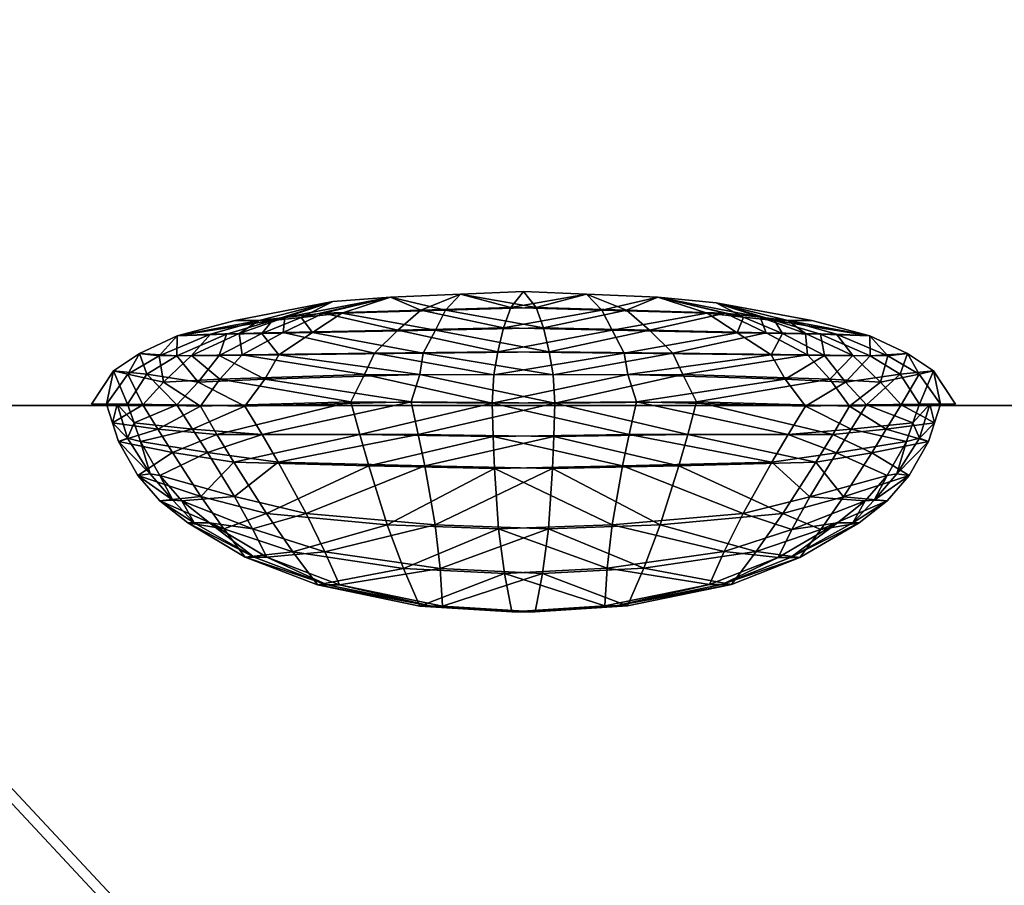
# Model space of a CAD drawing. Units: millimetres. Extents: x -1774 to 20443, y -8054 to 5965.
# Drawn here: x 14618 to 14785, y -4199 to -4053 of the extents above; entities that cross this region are included whole.
import ezdxf

# ---------------------------------------------------------------- set-up
doc = ezdxf.new("R2010")
doc.units = ezdxf.units.MM
doc.header["$LTSCALE"] = 0.2
doc.header["$MEASUREMENT"] = 0
doc.header["$PDMODE"] = 1
doc.layers.add('HAGS-Dim Plan', color=7, linetype='Continuous', lineweight=158)
for name, color, linetype in [('HAGS-PL-Black', 250, 'Continuous'), ('HAGS-PL-Flex Tread', 252, 'Continuous'), ('HAGS-ST-Gray', 253, 'Continuous')]:
    doc.layers.add(name, color=color, linetype=linetype)
doc.styles.get("Standard").update_dxf_attribs({"font": 'g13f12d.shx', "height": 300})
doc.dimstyles.new('HAGS - Dim Plan', dxfattribs={"dimtxt": 300, "dimasz": 200, "dimexe": 0.18, "dimexo": 0.0625, "dimgap": 150, "dimtad": 0, "dimlfac": 0.001, "dimrnd": 0.05, "dimzin": 1, "dimdsep": 46, "dimtxsty": 'Standard', "dimblk": 'HAGS - Dim Plan arrow', "dimcen": 0.1, "dimse1": 1, "dimse2": 1, "dimclrd": 1, "dimadec": 0, "dimazin": 0, "dimtfac": 1, "dimtofl": 0, "dimtmove": 0, "dimatfit": 3, "dimfxl": 1, "dimtolj": 1, "dimtzin": 0, "dimarcsym": 0})

# ---------------------------------------------------------------- blocks, each defined once
blk = doc.blocks.new('HAGS - Dim Plan arrow')
at = {"color": 1, "lineweight": 0}
blk.add_lwpolyline([(0, 0, 0, 0.35, 0), (-1, 0, 0.015, 0.015, 0)], format="xyseb", dxfattribs=at)
blk = doc.blocks.new('*D6')
at = {"layer": 'Defpoints', "color": 0, "transparency": 16777216}
for p in [(6891.12, 4106.34, -0.03), (11615.74, -7808.26, -0.03), (20245.65, -7808.26)]:
    blk.add_point(p, dxfattribs=at)
at = {"layer": 'HAGS-Dim Plan', "color": 1, "lineweight": -2, "transparency": 16777216}
for p, q in [((20245.65, 3906.34), (20245.65, -1200)), ((20245.65, -7608.26), (20245.65, -2501.92))]:
    blk.add_line(p, q, dxfattribs=at)
at = {"layer": 'HAGS-Dim Plan', "color": 1, "lineweight": -2, "transparency": 16777216, "xscale": 200, "yscale": 200, "zscale": 200}
for p, rotation in [((20245.65, 4106.34), 90), ((20245.65, -7808.26), 270)]:
    blk.add_blockref('HAGS - Dim Plan arrow', p, dxfattribs=dict(at, rotation=rotation))
at = {"layer": 'HAGS-Dim Plan', "color": 0, "transparency": 16777216, "insert": (20245.65, -1850.96), "char_height": 300, "attachment_point": 5, "rotation": 90}
blk.add_mtext('\\A1;11.90m', dxfattribs=at)
blk = doc.blocks.new('*D2')
at = {"layer": 'Defpoints', "color": 0, "transparency": 16777216}
for p in [(5715.64, 1727.7, -0.03), (14504.64, -6016.33, -0.03), (19521.58, -6016.33)]:
    blk.add_point(p, dxfattribs=at)
at = {"layer": 'HAGS-Dim Plan', "color": 1, "lineweight": -2, "transparency": 16777216}
for p, q in [((19521.58, 1527.7), (19521.58, -1538.88)), ((19521.58, -5816.33), (19521.58, -2749.75))]:
    blk.add_line(p, q, dxfattribs=at)
at = {"layer": 'HAGS-Dim Plan', "color": 1, "lineweight": -2, "transparency": 16777216, "xscale": 200, "yscale": 200, "zscale": 200}
for p, rotation in [((19521.58, 1727.7), 90), ((19521.58, -6016.33), 270)]:
    blk.add_blockref('HAGS - Dim Plan arrow', p, dxfattribs=dict(at, rotation=rotation))
at = {"layer": 'HAGS-Dim Plan', "color": 0, "transparency": 16777216, "insert": (19521.58, -2144.31), "char_height": 300, "attachment_point": 5, "rotation": 90}
blk.add_mtext('\\A1;7.75m', dxfattribs=at)
blk = doc.blocks.new('*D3')
at = {"layer": 'Defpoints', "color": 0, "transparency": 16777216}
for p in [(17533.38, 5140.88), (-273.53, 4.8, -0.03), (17533.38, -4262.39, -0.03)]:
    blk.add_point(p, dxfattribs=at)
at = {"layer": 'HAGS-Dim Plan', "color": 1, "lineweight": -2, "transparency": 16777216}
for p, q in [((-73.53, 5140.88), (7949.49, 5140.88)), ((17333.38, 5140.88), (9310.36, 5140.88))]:
    blk.add_line(p, q, dxfattribs=at)
at = {"layer": 'HAGS-Dim Plan', "color": 1, "lineweight": -2, "transparency": 16777216, "xscale": 200, "yscale": 200, "zscale": 200, "rotation": 180}
blk.add_blockref('HAGS - Dim Plan arrow', (-273.53, 5140.88), dxfattribs=at)
at = {"layer": 'HAGS-Dim Plan', "color": 1, "lineweight": -2, "transparency": 16777216, "xscale": 200, "yscale": 200, "zscale": 200}
blk.add_blockref('HAGS - Dim Plan arrow', (17533.38, 5140.88), dxfattribs=at)
at = {"layer": 'HAGS-Dim Plan', "color": 0, "transparency": 16777216, "insert": (8629.92, 5140.88), "char_height": 300, "attachment_point": 5}
blk.add_mtext('\\A1;17.80m', dxfattribs=at)
blk = doc.blocks.new('*D7')
at = {"layer": 'Defpoints', "color": 0, "transparency": 16777216}
for p in [(19098.77, 5767.86), (-1773.53, -4.25, -0.03), (19098.77, -4196.52, -0.03)]:
    blk.add_point(p, dxfattribs=at)
at = {"layer": 'HAGS-Dim Plan', "color": 1, "lineweight": -2, "transparency": 16777216}
for p, q in [((-1573.53, 5767.86), (7948.37, 5767.86)), ((18898.77, 5767.86), (9376.86, 5767.86))]:
    blk.add_line(p, q, dxfattribs=at)
at = {"layer": 'HAGS-Dim Plan', "color": 1, "lineweight": -2, "transparency": 16777216, "xscale": 200, "yscale": 200, "zscale": 200, "rotation": 180}
blk.add_blockref('HAGS - Dim Plan arrow', (-1773.53, 5767.86), dxfattribs=at)
at = {"layer": 'HAGS-Dim Plan', "color": 1, "lineweight": -2, "transparency": 16777216, "xscale": 200, "yscale": 200, "zscale": 200}
blk.add_blockref('HAGS - Dim Plan arrow', (19098.77, 5767.86), dxfattribs=at)
at = {"layer": 'HAGS-Dim Plan', "color": 0, "transparency": 16777216, "insert": (8662.62, 5767.86), "char_height": 300, "attachment_point": 5}
blk.add_mtext('\\A1;20.85m', dxfattribs=at)

msp = doc.modelspace()

# ---------------------------------------------------------------- dimensions: what is measured, and where the dimension line sits
at = {"layer": 'HAGS-Dim Plan'}
for base, p1, p2, picture, middle in [((19098.77, 5767.865), (-1773.532, -4.247, -0.025), (19098.77, -4196.524, -0.025), '*D7', (8662.619, 5767.865)), ((17533.378, 5140.878), (-273.531, 4.804, -0.025), (17533.378, -4262.387, -0.025), '*D3', (8629.923, 5140.878))]:
    dim = msp.add_linear_dim(base=base, p1=p1, p2=p2, dimstyle='HAGS - Dim Plan', override={"dimpost": 'm'}, dxfattribs=at)
    dim.commit()
    dim.dimension.update_dxf_attribs({"geometry": picture, "text_midpoint": middle})
for base, p1, p2, picture, middle in [((20245.646, -7808.255), (6891.117, 4106.341, -0.025), (11615.743, -7808.255, -0.025), '*D6', (20245.646, -1850.957)), ((19521.578, -6016.326), (5715.639, 1727.698, -0.025), (14504.637, -6016.326, -0.025), '*D2', (19521.578, -2144.314))]:
    dim = msp.add_linear_dim(base=base, p1=p1, p2=p2, angle=90, dimstyle='HAGS - Dim Plan', override={"dimpost": 'm'}, dxfattribs=at)
    dim.commit()
    dim.dimension.update_dxf_attribs({"geometry": picture, "text_midpoint": middle})

# ---------------------------------------------------------------- meshes
at = {"layer": 'HAGS-PL-Black'}
mesh = msp.add_polyface(dxfattribs=at)
corners = [(14698.257, -4117.6, 648.723), (14698.52, -4112.792, 647.861), (14676.589, -4112.758, 639.907), (14674.278, -4117.402, 640.742), (14708.853, -4117.6, 614.042), (14684.509, -4117.402, 607.258), (14685.959, -4112.758, 609.242), (14708.59, -4112.792, 614.903), (14658.716, -4103.586, 621.708), (14663.051, -4103.071, 624.013), (14671.207, -4100.376, 621.498), (14654.634, -4103.571, 616.435), (14665.85, -4103.071, 614.855), (14660.966, -4103.586, 614.344), (14699.182, -4108.919, 645.695), (14700.188, -4104.859, 642.404), (14682.232, -4105.236, 636.292), (14678.3, -4109.159, 638.407), (14701.393, -4101.377, 638.457), (14686.151, -4101.839, 633.519), (14660.966, -4103.586, 614.344), (14665.85, -4103.071, 614.855), (14659.204, -4105.821, 610.94), (14686.151, -4101.839, 633.519), (14692.884, -4099.122, 628.122), (14681.024, -4099.623, 624.498), (14669.656, -4102.353, 626.575), (14686.151, -4101.839, 633.519), (14690.317, -4101.839, 619.883), (14672.758, -4102.353, 616.422), (14667.745, -4105.655, 611.598), (14688.617, -4105.236, 615.393), (14686.539, -4109.159, 611.442), (14662.045, -4109.426, 607.553), (14662.803, -4105.655, 627.773), (14669.656, -4102.353, 626.575), (14663.051, -4103.071, 624.013), (14672.758, -4102.353, 616.422), (14690.317, -4101.839, 619.883), (14672.758, -4102.353, 616.422), (14665.85, -4103.071, 614.855), (14672.758, -4102.353, 616.422), (14665.85, -4103.071, 614.855), (14655.815, -4109.426, 627.942), (14652.078, -4113.565, 629.296), (14656.318, -4118.125, 603.432), (14659.702, -4113.565, 604.341), (14669.656, -4102.353, 626.575), (14669.656, -4102.353, 626.575), (14701.393, -4101.377, 638.457), (14703.555, -4098.672, 631.382), (14686.151, -4101.839, 633.519), (14705.717, -4101.377, 624.307), (14706.923, -4104.859, 620.36), (14707.928, -4108.919, 617.069), (14690.317, -4101.839, 619.883), (14705.717, -4101.377, 624.307), (14690.317, -4101.839, 619.883), (14685.711, -4122.914, 608.165)]
mesh.append_faces([[corners[k] for k in face] for face in [(0, 1, 2), (2, 3, 0), (4, 5, 6), (6, 7, 4), (8, 9, 10), (10, 11, 8), (10, 12, 13), (13, 11, 10), (14, 15, 16), (16, 17, 14), (15, 18, 19), (19, 16, 15), (20, 21, 22), (23, 24, 25), (25, 26, 27), (25, 24, 28), (28, 29, 25), (30, 31, 32), (32, 33, 30), (34, 35, 36), (37, 38, 31), (31, 30, 39), (9, 26, 25), (25, 10, 9), (25, 29, 12), (12, 10, 25), (22, 30, 33), (40, 41, 30), (30, 22, 42), (43, 44, 2), (2, 17, 43), (5, 45, 46), (46, 6, 5), (34, 43, 17), (17, 16, 34), (47, 34, 16), (16, 19, 48), (49, 50, 24), (24, 51, 49), (24, 50, 52), (52, 28, 24), (31, 53, 54), (54, 32, 31), (55, 56, 53), (53, 31, 57), (1, 14, 17), (17, 2, 1), (32, 54, 7), (7, 6, 32), (3, 2, 44), (33, 32, 6), (6, 46, 33), (58, 5, 4)]], dxfattribs={"vtx2": -1})
mesh = msp.add_polyface(dxfattribs=at)
corners = [(14701.393, -4101.377, 638.457), (14716.85, -4101.844, 642.894), (14714.263, -4099.128, 634.654), (14703.555, -4098.672, 631.382), (14721.013, -4101.844, 629.267), (14705.717, -4101.377, 624.307), (14707.928, -4108.919, 617.069), (14706.923, -4104.859, 620.36), (14724.937, -4105.237, 626.516), (14728.883, -4109.16, 624.394), (14746.144, -4103.586, 648.421), (14740.894, -4103.053, 647.826), (14747.463, -4105.812, 651.76), (14705.717, -4101.377, 624.307), (14721.013, -4101.844, 629.267), (14721.013, -4101.844, 629.267), (14746.144, -4103.586, 648.421), (14752.476, -4103.571, 646.33), (14736.241, -4100.594, 641.369), (14740.894, -4103.053, 647.826), (14746.144, -4103.586, 648.421), (14752.476, -4103.571, 646.33), (14748.394, -4103.586, 641.057), (14748.394, -4103.586, 641.057), (14743.709, -4103.053, 638.616), (14739.785, -4105.663, 651.222), (14745.555, -4109.432, 655.272), (14734.697, -4102.37, 646.421), (14740.894, -4103.053, 647.826), (14726.318, -4099.641, 638.337), (14734.697, -4102.37, 646.421), (14740.894, -4103.053, 647.826), (14737.784, -4102.37, 636.317), (14744.687, -4105.663, 635.179), (14737.784, -4102.37, 636.317), (14743.709, -4103.053, 638.616), (14720.651, -4109.16, 651.333), (14721.237, -4112.758, 653.531), (14747.942, -4113.564, 658.458), (14732.914, -4117.4, 622.068), (14730.597, -4112.758, 622.898), (14755.495, -4113.564, 633.738), (14718.566, -4105.237, 647.368), (14716.85, -4101.844, 642.894), (14734.697, -4102.37, 646.421), (14751.736, -4109.432, 635.046), (14737.784, -4102.37, 636.317), (14721.013, -4101.844, 629.267), (14737.784, -4102.37, 636.317), (14699.182, -4108.919, 645.695), (14698.52, -4112.792, 647.861), (14708.853, -4117.6, 614.042), (14708.59, -4112.792, 614.903), (14700.188, -4104.859, 642.404), (14716.85, -4101.844, 642.894), (14701.393, -4101.377, 638.457), (14716.85, -4101.844, 642.894), (14722.695, -4117.4, 655.515), (14751.363, -4118.114, 659.367), (14698.257, -4117.6, 648.723), (14731.406, -4122.911, 622.145)]
mesh.append_faces([[corners[k] for k in face] for face in [(0, 1, 2), (2, 3, 0), (2, 4, 5), (5, 3, 2), (6, 7, 8), (8, 9, 6), (10, 11, 12), (7, 13, 14), (15, 8, 7), (16, 17, 18), (18, 19, 20), (18, 21, 22), (23, 24, 18), (12, 25, 26), (11, 27, 25), (25, 12, 11), (28, 18, 29), (29, 30, 31), (29, 18, 24), (24, 32, 29), (33, 34, 35), (26, 36, 37), (37, 38, 26), (39, 40, 41), (25, 42, 36), (36, 26, 25), (27, 43, 42), (42, 25, 27), (1, 44, 29), (29, 2, 1), (29, 32, 4), (4, 2, 29), (33, 45, 9), (9, 8, 33), (46, 33, 8), (8, 47, 48), (36, 49, 50), (50, 37, 36), (51, 52, 40), (40, 39, 51), (42, 53, 49), (49, 36, 42), (54, 55, 53), (53, 42, 56), (57, 58, 38), (38, 37, 57), (40, 9, 45), (45, 41, 40), (59, 57, 37), (37, 50, 59), (52, 6, 9), (9, 40, 52), (51, 39, 60)]], dxfattribs={"vtx2": -1})
mesh = msp.add_polyface(dxfattribs=at)
corners = [(14632.835, -4117.766, 616.146), (14636.448, -4112.695, 616.629), (14634.032, -4112.137, 610.14), (14630.292, -4117.766, 608.997), (14639.663, -4112.695, 606.11), (14636.397, -4117.766, 604.491), (14653.199, -4105.934, 611.073), (14659.204, -4105.821, 610.94), (14651.962, -4109.532, 607.202), (14644.752, -4109.604, 608.043), (14641.749, -4109.604, 617.87), (14650.447, -4105.934, 620.078), (14644.796, -4106.217, 613.429), (14638.401, -4109.208, 611.475), (14653.199, -4105.934, 611.073), (14644.752, -4109.604, 608.043), (14644.752, -4109.604, 608.043), (14660.966, -4103.586, 614.344), (14658.716, -4103.586, 621.708), (14654.634, -4103.571, 616.435), (14658.716, -4103.586, 621.708), (14654.634, -4103.571, 616.435), (14660.966, -4103.586, 614.344), (14660.966, -4103.586, 614.344), (14653.199, -4105.934, 611.073), (14648.763, -4118.125, 628.158), (14638.995, -4117.911, 622.001), (14641.539, -4122.02, 622.955), (14647.258, -4109.532, 622.597), (14642.505, -4114.056, 623.23), (14652.078, -4113.565, 629.296), (14655.815, -4109.426, 627.942), (14656.318, -4118.125, 603.432), (14644.777, -4117.911, 603.078), (14648.374, -4114.056, 604.021), (14659.702, -4113.565, 604.341), (14655.352, -4105.821, 623.545), (14662.803, -4105.655, 627.773), (14663.051, -4103.071, 624.013), (14662.045, -4109.426, 607.553), (14632.835, -4117.766, 616.146), (14633.857, -4120.974, 616.676), (14641.749, -4109.604, 617.87), (14636.448, -4112.695, 616.629), (14641.749, -4109.604, 617.87), (14636.397, -4117.766, 604.491), (14639.663, -4112.695, 606.11), (14639.663, -4112.695, 606.11), (14650.447, -4105.934, 620.078), (14641.749, -4109.604, 617.87), (14650.447, -4105.934, 620.078), (14658.716, -4103.586, 621.708), (14650.447, -4105.934, 620.078), (14663.051, -4103.071, 624.013), (14658.716, -4103.586, 621.708), (14674.278, -4117.402, 640.742), (14651.561, -4122.948, 629.223), (14644.752, -4109.604, 608.043), (14636.448, -4112.695, 616.629), (14632.835, -4117.766, 616.146), (14636.448, -4112.695, 616.629), (14639.663, -4112.695, 606.11), (14634.626, -4117.783, 610.322), (14633.857, -4120.974, 616.676), (14637.54, -4120.974, 604.623), (14647.419, -4122.02, 603.709), (14637.54, -4120.974, 604.623), (14636.397, -4117.766, 604.491)]
mesh.append_faces([[corners[k] for k in face] for face in [(0, 1, 2), (2, 3, 0), (2, 4, 5), (5, 3, 2), (6, 7, 8), (8, 9, 6), (10, 11, 12), (12, 13, 10), (12, 14, 15), (16, 13, 12), (7, 6, 17), (18, 19, 12), (12, 11, 20), (12, 21, 22), (23, 24, 12), (25, 26, 27), (28, 29, 30), (30, 31, 28), (32, 33, 34), (34, 35, 32), (36, 28, 31), (31, 37, 36), (38, 36, 37), (39, 8, 7), (26, 40, 41), (42, 43, 29), (29, 28, 44), (33, 45, 46), (47, 34, 33), (48, 49, 28), (28, 36, 50), (51, 52, 36), (36, 53, 54), (55, 25, 56), (1, 10, 13), (13, 2, 1), (13, 57, 4), (4, 2, 13), (29, 26, 25), (25, 30, 29), (8, 39, 35), (35, 34, 8), (58, 59, 26), (26, 29, 60), (9, 8, 34), (34, 61, 9), (30, 25, 55), (0, 3, 62), (62, 63, 0), (62, 3, 5), (5, 64, 62), (65, 33, 32), (66, 67, 33)]], dxfattribs={"vtx2": -1})
mesh = msp.add_polyface(dxfattribs=at)
corners = [(14767.448, -4112.695, 656.655), (14758.165, -4114.056, 658.699), (14761.729, -4117.922, 659.644), (14770.713, -4117.765, 658.274), (14767.59, -4117.922, 640.46), (14764.106, -4114.056, 639.252), (14770.662, -4112.695, 646.135), (14774.274, -4117.765, 646.618), (14746.144, -4103.586, 648.421), (14753.911, -4105.934, 651.691), (14762.314, -4106.217, 649.336), (14752.476, -4103.571, 646.33), (14770.713, -4117.765, 658.274), (14769.57, -4120.974, 658.141), (14772.485, -4117.783, 652.443), (14776.818, -4117.765, 653.767), (14770.713, -4117.765, 658.274), (14756.663, -4105.934, 642.686), (14748.394, -4103.586, 641.057), (14773.252, -4120.974, 646.089), (14774.274, -4117.765, 646.618), (14774.274, -4117.765, 646.618), (14753.911, -4105.934, 651.691), (14747.463, -4105.812, 651.76), (14754.631, -4109.526, 655.489), (14762.358, -4109.604, 654.721), (14753.911, -4105.934, 651.691), (14767.448, -4112.695, 656.655), (14773.078, -4112.137, 652.624), (14768.709, -4109.208, 651.289), (14762.358, -4109.604, 654.721), (14767.448, -4112.695, 656.655), (14770.662, -4112.695, 646.135), (14770.662, -4112.695, 646.135), (14765.361, -4109.604, 644.894), (14762.358, -4109.604, 654.721), (14762.358, -4109.604, 654.721), (14753.911, -4105.934, 651.691), (14746.144, -4103.586, 648.421), (14759.122, -4122.041, 659.011), (14751.363, -4118.114, 659.367), (14745.555, -4109.432, 655.272), (14747.942, -4113.564, 658.458), (14758.84, -4118.114, 634.896), (14755.495, -4113.564, 633.738), (14756.663, -4105.934, 642.686), (14765.361, -4109.604, 644.894), (14759.382, -4109.526, 639.939), (14751.354, -4105.812, 639.025), (14756.663, -4105.934, 642.686), (14748.394, -4103.586, 641.057), (14756.663, -4105.934, 642.686), (14743.709, -4103.053, 638.616), (14748.394, -4103.586, 641.057), (14751.736, -4109.432, 635.046), (14744.687, -4105.663, 635.179), (14743.709, -4103.053, 638.616), (14732.914, -4117.4, 622.068), (14765.361, -4109.604, 644.894), (14765.361, -4109.604, 644.894), (14770.713, -4117.765, 658.274), (14767.448, -4112.695, 656.655), (14770.713, -4117.765, 658.274), (14774.274, -4117.765, 646.618), (14774.274, -4117.765, 646.618), (14770.662, -4112.695, 646.135), (14769.57, -4120.974, 658.141), (14773.252, -4120.974, 646.089), (14765.075, -4122.041, 639.528), (14756.015, -4122.928, 633.814)]
mesh.append_faces([[corners[k] for k in face] for face in [(0, 1, 2), (2, 3, 0), (4, 5, 6), (6, 7, 4), (8, 9, 10), (10, 11, 8), (12, 13, 14), (14, 15, 16), (10, 17, 18), (18, 11, 10), (14, 19, 20), (21, 15, 14), (22, 23, 24), (24, 25, 26), (27, 28, 29), (29, 30, 31), (29, 28, 32), (33, 34, 29), (35, 29, 10), (10, 9, 36), (10, 29, 34), (34, 17, 10), (23, 37, 38), (39, 2, 40), (24, 41, 42), (42, 1, 24), (43, 44, 5), (5, 4, 43), (41, 24, 23), (45, 46, 47), (47, 48, 49), (50, 51, 48), (48, 52, 53), (48, 47, 54), (54, 55, 48), (56, 48, 55), (44, 43, 57), (25, 24, 1), (1, 0, 25), (5, 47, 58), (59, 6, 5), (60, 15, 28), (28, 61, 62), (28, 15, 63), (64, 65, 28), (40, 2, 1), (1, 42, 40), (44, 54, 47), (47, 5, 44), (66, 3, 2), (4, 7, 67), (43, 4, 68), (57, 43, 69)]], dxfattribs={"vtx2": -1})
mesh = msp.add_polyface(dxfattribs=at)
corners = [(14641.895, -4134.194, 619.153), (14644.068, -4134.056, 613.207), (14647.679, -4137.908, 614.31), (14646.644, -4137.908, 620.504), (14645.589, -4134.194, 607.061), (14650.282, -4137.908, 608.595), (14641.539, -4122.02, 622.955), (14651.561, -4122.948, 629.223), (14648.763, -4118.125, 628.158), (14633.857, -4120.974, 616.676), (14638.995, -4117.911, 622.001), (14650.282, -4137.908, 608.595), (14645.589, -4134.194, 607.061), (14657.607, -4138.947, 608.598), (14659.999, -4143.701, 611.505), (14650.282, -4137.908, 608.595), (14646.644, -4137.908, 620.504), (14647.679, -4137.908, 614.31), (14657.873, -4143.701, 617.425), (14656.328, -4143.701, 623.521), (14646.644, -4137.908, 620.504), (14647.679, -4137.908, 614.31), (14650.282, -4137.908, 608.595), (14650.282, -4137.908, 608.595), (14659.999, -4143.701, 611.505), (14644.035, -4126.003, 623.783), (14654.413, -4127.625, 629.799), (14656.318, -4118.125, 603.432), (14659.233, -4122.948, 604.113), (14647.419, -4122.02, 603.709), (14634.865, -4124.085, 617.088), (14644.777, -4117.911, 603.078), (14637.54, -4120.974, 604.623), (14675.782, -4122.914, 640.662), (14633.857, -4120.974, 616.676), (14634.626, -4117.783, 610.322), (14636.419, -4123.572, 610.869), (14634.865, -4124.085, 617.088), (14633.857, -4120.974, 616.676), (14637.54, -4120.974, 604.623), (14638.606, -4124.085, 604.844), (14649.952, -4126.003, 604.418), (14661.92, -4127.625, 605.229), (14638.606, -4124.085, 604.844), (14637.54, -4120.974, 604.623), (14638.606, -4124.085, 604.844), (14648.841, -4133.434, 624.837), (14659.952, -4136.348, 630.16), (14638.131, -4129.888, 618.053), (14634.865, -4124.085, 617.088), (14640.227, -4129.591, 612.033), (14638.131, -4129.888, 618.053), (14634.865, -4124.085, 617.088), (14641.853, -4129.888, 605.869), (14654.526, -4133.434, 606.23), (14666.715, -4136.348, 608.026), (14641.853, -4129.888, 605.869), (14638.606, -4124.085, 604.844), (14641.853, -4129.888, 605.869), (14652.719, -4138.947, 624.594), (14664.444, -4142.821, 629.173), (14641.895, -4134.194, 619.153), (14641.895, -4134.194, 619.153), (14638.131, -4129.888, 618.053), (14638.131, -4129.888, 618.053), (14645.589, -4134.194, 607.061), (14641.853, -4129.888, 605.869), (14645.589, -4134.194, 607.061), (14656.328, -4143.701, 623.521), (14646.644, -4137.908, 620.504), (14656.328, -4143.701, 623.521), (14641.895, -4134.194, 619.153), (14646.644, -4137.908, 620.504)]
mesh.append_faces([[corners[k] for k in face] for face in [(0, 1, 2), (2, 3, 0), (2, 1, 4), (4, 5, 2), (6, 7, 8), (9, 6, 10), (11, 12, 13), (13, 14, 15), (16, 17, 18), (18, 19, 20), (18, 21, 22), (23, 24, 18), (25, 26, 7), (7, 6, 25), (27, 28, 29), (30, 25, 6), (6, 9, 30), (31, 29, 32), (33, 7, 26), (34, 35, 36), (36, 37, 38), (36, 35, 39), (39, 40, 36), (41, 29, 28), (28, 42, 41), (43, 44, 29), (29, 41, 45), (46, 47, 26), (26, 25, 46), (48, 46, 25), (25, 30, 48), (49, 36, 50), (50, 51, 52), (50, 36, 40), (40, 53, 50), (54, 41, 42), (42, 55, 54), (56, 57, 41), (41, 54, 58), (59, 60, 47), (47, 46, 59), (61, 59, 46), (46, 48, 62), (63, 50, 1), (1, 0, 64), (1, 50, 53), (53, 4, 1), (13, 54, 55), (65, 66, 54), (54, 13, 67), (60, 59, 68), (69, 70, 59), (59, 71, 72)]], dxfattribs={"vtx2": -1})
mesh = msp.add_polyface(dxfattribs=at)
corners = [(14700.356, -4146.466, 641.853), (14683.222, -4145.624, 636.259), (14685.967, -4152.003, 632.878), (14701.581, -4152.99, 637.842), (14689.806, -4152.003, 620.312), (14689.42, -4145.624, 615.974), (14706.754, -4146.466, 620.911), (14705.529, -4152.99, 624.922), (14685.967, -4152.003, 632.878), (14687.947, -4152.003, 626.613), (14703.555, -4152.99, 631.382), (14701.581, -4152.99, 637.842), (14685.967, -4152.003, 632.878), (14689.806, -4152.003, 620.312), (14689.806, -4152.003, 620.312), (14705.529, -4152.99, 624.922), (14659.999, -4143.701, 611.505), (14657.607, -4138.947, 608.598), (14669.889, -4142.821, 611.355), (14672.332, -4148.402, 615.188), (14656.328, -4143.701, 623.521), (14657.873, -4143.701, 617.425), (14670.275, -4148.402, 621.214), (14668.613, -4148.402, 627.36), (14659.999, -4143.701, 611.505), (14659.999, -4143.701, 611.505), (14672.332, -4148.402, 615.188), (14651.561, -4122.948, 629.223), (14675.782, -4122.914, 640.662), (14674.278, -4117.402, 640.742), (14685.967, -4152.003, 632.878), (14672.332, -4148.402, 615.188), (14672.332, -4148.402, 615.188), (14689.806, -4152.003, 620.312), (14698.257, -4117.6, 648.723), (14698.406, -4123.238, 648.235), (14708.853, -4117.6, 614.042), (14708.704, -4123.238, 614.529), (14685.711, -4122.914, 608.165), (14654.413, -4127.625, 629.799), (14677.297, -4128.258, 640.397), (14659.233, -4122.948, 604.113), (14656.318, -4118.125, 603.432), (14684.509, -4117.402, 607.258), (14698.62, -4128.704, 647.534), (14686.82, -4128.258, 609.231), (14708.49, -4128.704, 615.231), (14661.92, -4127.625, 605.229), (14659.952, -4136.348, 630.16), (14680.427, -4138.227, 638.91), (14699.336, -4138.901, 645.192), (14688.584, -4138.227, 612.214), (14707.775, -4138.901, 617.572), (14666.715, -4136.348, 608.026), (14664.444, -4142.821, 629.173), (14656.328, -4143.701, 623.521), (14668.613, -4148.402, 627.36), (14668.613, -4148.402, 627.36), (14668.613, -4148.402, 627.36)]
mesh.append_faces([[corners[k] for k in face] for face in [(0, 1, 2), (2, 3, 0), (4, 5, 6), (6, 7, 4), (8, 9, 10), (10, 11, 12), (10, 9, 13), (14, 15, 10), (16, 17, 18), (18, 19, 16), (20, 21, 22), (22, 23, 20), (22, 21, 24), (25, 26, 22), (27, 28, 29), (19, 18, 5), (5, 4, 19), (23, 22, 9), (9, 30, 23), (9, 22, 31), (32, 33, 9), (34, 29, 28), (28, 35, 34), (36, 37, 38), (39, 40, 28), (41, 42, 43), (43, 38, 41), (35, 28, 40), (40, 44, 35), (45, 38, 37), (37, 46, 45), (47, 41, 38), (38, 45, 47), (48, 49, 40), (40, 39, 48), (44, 40, 49), (49, 50, 44), (51, 45, 46), (46, 52, 51), (53, 47, 45), (45, 51, 53), (54, 1, 49), (49, 48, 54), (50, 49, 1), (1, 0, 50), (5, 51, 52), (52, 6, 5), (53, 18, 17), (18, 53, 51), (51, 5, 18), (55, 56, 54), (57, 2, 1), (1, 54, 58)]], dxfattribs={"vtx2": -1})
mesh = msp.add_polyface(dxfattribs=at)
corners = [(14750.418, -4143.776, 639.127), (14738.841, -4148.331, 635.514), (14743.034, -4142.761, 633.745), (14746.744, -4143.776, 651.152), (14735.125, -4148.331, 647.678), (14737.198, -4148.331, 641.662), (14748.849, -4143.776, 645.222), (14746.744, -4143.776, 651.152), (14738.841, -4148.331, 635.514), (14750.418, -4143.776, 639.127), (14750.418, -4143.776, 639.127), (14722.695, -4117.4, 655.515), (14721.487, -4122.911, 654.608), (14748.416, -4122.928, 658.685), (14751.363, -4118.114, 659.367), (14721.2, -4151.991, 629.905), (14723.949, -4145.615, 626.53), (14717.361, -4151.991, 642.469), (14719.224, -4151.991, 636.17), (14721.2, -4151.991, 629.905), (14738.841, -4148.331, 635.514), (14738.841, -4148.331, 635.514), (14698.257, -4117.6, 648.723), (14698.406, -4123.238, 648.235), (14705.529, -4152.99, 624.922), (14706.754, -4146.466, 620.911), (14701.581, -4152.99, 637.842), (14703.555, -4152.99, 631.382), (14705.529, -4152.99, 624.922), (14721.2, -4151.991, 629.905), (14721.2, -4151.991, 629.905), (14720.373, -4128.254, 653.542), (14745.695, -4127.595, 657.574), (14756.015, -4122.928, 633.814), (14731.406, -4122.911, 622.145), (14732.914, -4117.4, 622.068), (14698.62, -4128.704, 647.534), (14708.704, -4123.238, 614.529), (14708.853, -4117.6, 614.042), (14753.138, -4127.595, 633.216), (14729.886, -4128.254, 622.407), (14708.49, -4128.704, 615.231), (14718.599, -4138.22, 650.561), (14740.837, -4136.301, 654.794), (14699.336, -4138.901, 645.192), (14747.556, -4136.301, 632.805), (14726.749, -4138.22, 623.886), (14707.775, -4138.901, 617.572), (14737.612, -4142.761, 651.488), (14749.09, -4139.01, 654.081), (14717.755, -4145.615, 646.804), (14700.356, -4146.466, 641.853), (14735.125, -4148.331, 647.678), (14746.744, -4143.776, 651.152), (14717.361, -4151.991, 642.469), (14735.125, -4148.331, 647.678), (14735.125, -4148.331, 647.678), (14701.581, -4152.99, 637.842), (14717.361, -4151.991, 642.469), (14717.361, -4151.991, 642.469)]
mesh.append_faces([[corners[k] for k in face] for face in [(0, 1, 2), (3, 4, 5), (5, 6, 7), (5, 8, 9), (10, 6, 5), (11, 12, 13), (13, 14, 11), (1, 15, 16), (16, 2, 1), (4, 17, 18), (18, 5, 4), (18, 19, 20), (21, 5, 18), (22, 23, 12), (12, 11, 22), (15, 24, 25), (25, 16, 15), (17, 26, 27), (27, 18, 17), (27, 28, 29), (30, 18, 27), (12, 31, 32), (32, 13, 12), (33, 34, 35), (23, 36, 31), (31, 12, 23), (34, 37, 38), (39, 40, 34), (37, 34, 40), (40, 41, 37), (31, 42, 43), (43, 32, 31), (36, 44, 42), (42, 31, 36), (40, 39, 45), (45, 46, 40), (41, 40, 46), (46, 47, 41), (43, 48, 49), (42, 50, 48), (48, 43, 42), (44, 51, 50), (50, 42, 44), (46, 45, 2), (2, 16, 46), (47, 46, 16), (16, 25, 47), (48, 52, 53), (53, 49, 48), (50, 54, 55), (56, 48, 50), (51, 57, 58), (59, 50, 51)]], dxfattribs={"vtx2": -1})
mesh = msp.add_polyface(dxfattribs=at)
corners = [(14756.827, -4137.907, 654.17), (14761.521, -4134.194, 655.704), (14749.09, -4139.01, 654.081), (14746.744, -4143.776, 651.152), (14760.466, -4137.907, 642.26), (14750.418, -4143.776, 639.127), (14754.001, -4139.01, 638.009), (14765.215, -4134.194, 643.611), (14756.827, -4137.907, 654.17), (14746.744, -4143.776, 651.152), (14748.849, -4143.776, 645.222), (14759.431, -4137.907, 648.455), (14756.827, -4137.907, 654.17), (14750.418, -4143.776, 639.127), (14760.466, -4137.907, 642.26), (14760.466, -4137.907, 642.26), (14751.363, -4118.114, 659.367), (14748.416, -4122.928, 658.685), (14759.122, -4122.041, 659.011), (14743.034, -4142.761, 633.745), (14761.729, -4117.922, 659.644), (14769.57, -4120.974, 658.141), (14773.252, -4120.974, 646.089), (14765.075, -4122.041, 639.528), (14767.59, -4117.922, 640.46), (14769.57, -4120.974, 658.141), (14768.505, -4124.085, 657.92), (14770.691, -4123.572, 651.895), (14772.485, -4117.783, 652.443), (14772.245, -4124.085, 645.677), (14773.252, -4120.974, 646.089), (14745.695, -4127.595, 657.574), (14756.624, -4126.034, 658.299), (14756.015, -4122.928, 633.814), (14758.84, -4118.114, 634.896), (14768.505, -4124.085, 657.92), (14769.57, -4120.974, 658.141), (14768.505, -4124.085, 657.92), (14773.252, -4120.974, 646.089), (14772.245, -4124.085, 645.677), (14772.245, -4124.085, 645.677), (14762.606, -4126.034, 638.722), (14753.138, -4127.595, 633.216), (14731.406, -4122.911, 622.145), (14765.257, -4129.888, 656.895), (14766.883, -4129.591, 650.731), (14768.979, -4129.888, 644.712), (14740.837, -4136.301, 654.794), (14752.118, -4133.483, 656.471), (14765.257, -4129.888, 656.895), (14768.505, -4124.085, 657.92), (14765.257, -4129.888, 656.895), (14772.245, -4124.085, 645.677), (14768.979, -4129.888, 644.712), (14768.979, -4129.888, 644.712), (14757.847, -4133.483, 637.719), (14747.556, -4136.301, 632.805), (14761.521, -4134.194, 655.704), (14763.042, -4134.056, 649.558), (14765.215, -4134.194, 643.611), (14765.257, -4129.888, 656.895), (14768.979, -4129.888, 644.712), (14761.521, -4134.194, 655.704), (14756.827, -4137.907, 654.17), (14759.431, -4137.907, 648.455), (14759.431, -4137.907, 648.455), (14761.521, -4134.194, 655.704), (14759.431, -4137.907, 648.455), (14760.466, -4137.907, 642.26), (14765.215, -4134.194, 643.611), (14765.215, -4134.194, 643.611), (14759.431, -4137.907, 648.455)]
mesh.append_faces([[corners[k] for k in face] for face in [(0, 1, 2), (2, 3, 0), (4, 5, 6), (6, 7, 4), (8, 9, 10), (10, 11, 12), (10, 13, 14), (15, 11, 10), (16, 17, 18), (19, 6, 5), (20, 18, 21), (22, 23, 24), (25, 26, 27), (27, 28, 25), (27, 29, 30), (30, 28, 27), (17, 31, 32), (32, 18, 17), (23, 33, 34), (35, 36, 18), (18, 32, 37), (23, 38, 39), (40, 41, 23), (33, 23, 41), (41, 42, 33), (43, 33, 42), (26, 44, 45), (45, 27, 26), (45, 46, 29), (29, 27, 45), (31, 47, 48), (48, 32, 31), (49, 50, 32), (32, 48, 51), (41, 52, 53), (54, 55, 41), (42, 41, 55), (55, 56, 42), (44, 57, 58), (58, 45, 44), (58, 59, 46), (46, 45, 58), (2, 48, 47), (1, 60, 48), (48, 2, 1), (55, 61, 7), (7, 6, 55), (56, 55, 6), (6, 19, 56), (62, 63, 64), (65, 58, 66), (67, 68, 69), (70, 58, 71)]], dxfattribs={"vtx2": -1})
at = {"layer": 'HAGS-PL-Flex Tread'}
mesh = msp.add_polyface(dxfattribs=at)
corners = [(14556.099, -4117.984, 589.996), (14834.756, -4117.983, 667.169), (14834.756, -4416.433, 667.17), (14556.099, -4416.433, 589.996), (14553.833, -4117.983, 599.248), (14553.833, -4416.433, 599.248), (14831.938, -4416.433, 676.269), (14831.94, -4117.983, 676.269), (14556.099, -4416.433, 589.996), (14834.756, -4416.433, 667.17), (14831.938, -4416.433, 676.269), (14831.938, -4416.433, 676.269), (14553.833, -4416.433, 599.248), (14556.099, -4416.433, 589.996), (14834.756, -4416.433, 667.17), (14834.756, -4117.983, 667.169), (14831.94, -4117.983, 676.269), (14831.94, -4117.983, 676.269), (14831.938, -4416.433, 676.269), (14834.756, -4416.433, 667.17), (14834.756, -4117.983, 667.169), (14556.099, -4117.984, 589.996), (14553.833, -4117.983, 599.248), (14553.833, -4117.983, 599.248), (14831.94, -4117.983, 676.269), (14834.756, -4117.983, 667.169), (14556.099, -4117.984, 589.996), (14556.099, -4416.433, 589.996), (14131.86, -4416.433, 506.154), (14131.86, -4117.984, 506.154), (14556.099, -4117.984, 589.996), (14556.099, -4416.433, 589.996), (14553.833, -4416.433, 599.248), (14130.436, -4416.434, 515.573), (14556.099, -4416.433, 589.996), (14553.833, -4416.433, 599.248), (14553.833, -4117.983, 599.248), (14130.436, -4117.983, 515.572), (14553.833, -4416.433, 599.248), (14553.833, -4117.983, 599.248), (14556.099, -4117.984, 589.996), (14553.833, -4117.983, 599.248), (13701.805, -4416.434, 460.773), (13701.805, -4117.983, 460.772), (13701.233, -4416.434, 470.28), (13701.233, -4117.983, 470.28), (13412.788, -4416.433, 452.078), (13412.789, -4117.983, 452.078), (13412.789, -4416.434, 461.603), (13412.789, -4117.983, 461.603), (13263.019, -4416.433, 454.736), (13263.019, -4117.983, 454.735), (13263.358, -4416.434, 464.255), (13263.357, -4117.983, 464.254), (12860.362, -4416.436, 488.387), (12860.362, -4117.986, 488.386), (12861.609, -4416.435, 497.83), (12861.608, -4117.984, 497.83), (12474.143, -4416.437, 557.777), (12474.143, -4117.986, 557.776), (12476.261, -4416.436, 567.064), (12476.259, -4117.984, 567.063), (12108.196, -4416.437, 658.764), (12108.197, -4117.986, 658.763), (12111.141, -4416.436, 667.823), (12111.14, -4117.985, 667.822), (11752.806, -4416.435, 792.224), (11752.805, -4117.985, 792.222), (11756.551, -4416.435, 800.981), (11756.551, -4117.985, 800.981), (11399.59, -4416.435, 963.163), (11399.591, -4117.985, 963.162), (11404.134, -4416.435, 971.535), (11404.134, -4117.985, 971.534), (10931.379, -4416.436, 1258.577), (10931.378, -4117.985, 1258.576), (10936.978, -4416.436, 1266.283), (10936.978, -4117.985, 1266.282)]
mesh.append_faces([[corners[k] for k in face] for face in [(0, 1, 2), (2, 3, 0), (4, 5, 6), (6, 7, 4), (8, 9, 10), (11, 12, 13), (14, 15, 16), (17, 18, 19), (20, 21, 22), (23, 24, 25), (26, 27, 28), (28, 29, 30), (31, 32, 33), (33, 28, 34), (35, 36, 37), (37, 33, 38), (39, 40, 29), (29, 37, 41), (29, 28, 42), (42, 43, 29), (28, 33, 44), (44, 42, 28), (33, 37, 45), (45, 44, 33), (37, 29, 43), (43, 45, 37), (43, 42, 46), (46, 47, 43), (42, 44, 48), (48, 46, 42), (44, 45, 49), (49, 48, 44), (45, 43, 47), (47, 49, 45), (47, 46, 50), (50, 51, 47), (46, 48, 52), (52, 50, 46), (48, 49, 53), (53, 52, 48), (49, 47, 51), (51, 53, 49), (51, 50, 54), (54, 55, 51), (50, 52, 56), (56, 54, 50), (52, 53, 57), (57, 56, 52), (53, 51, 55), (55, 57, 53), (55, 54, 58), (58, 59, 55), (54, 56, 60), (60, 58, 54), (56, 57, 61), (61, 60, 56), (57, 55, 59), (59, 61, 57), (59, 58, 62), (62, 63, 59), (58, 60, 64), (64, 62, 58), (60, 61, 65), (65, 64, 60), (61, 59, 63), (63, 65, 61), (63, 62, 66), (66, 67, 63), (62, 64, 68), (68, 66, 62), (64, 65, 69), (69, 68, 64), (65, 63, 67), (67, 69, 65), (67, 66, 70), (70, 71, 67), (66, 68, 72), (72, 70, 66), (68, 69, 73), (73, 72, 68), (69, 67, 71), (71, 73, 69), (71, 70, 74), (74, 75, 71), (70, 72, 76), (76, 74, 70), (72, 73, 77), (77, 76, 72), (73, 71, 75), (75, 77, 73)]], dxfattribs={"vtx2": -1})
at = {"layer": 'HAGS-ST-Gray'}
mesh = msp.add_polyface(dxfattribs=at)
corners = [(15324.465, -4221.742, 1454.058), (15315.276, -4232.061, 1452.483), (15309.171, -4243.794, 1448.186), (15306.748, -4255.793, 1441.585), (15308.245, -4266.883, 1433.329), (15313.514, -4275.979, 1424.224), (15322.041, -4282.19, 1415.162), (15332.99, -4284.909, 1407.03), (15345.29, -4283.869, 1400.624), (15357.737, -4279.172, 1396.571), (15369.112, -4271.277, 1395.269), (15378.302, -4260.959, 1396.843), (15384.407, -4249.226, 1401.141), (15386.83, -4237.227, 1407.741), (15385.333, -4226.137, 1415.998), (15380.063, -4217.041, 1425.103), (15371.537, -4210.83, 1434.165), (15360.587, -4208.111, 1442.297), (15348.287, -4209.151, 1448.703), (15335.841, -4213.848, 1452.755), (15315.276, -4232.061, 1452.483), (15324.465, -4221.742, 1454.058), (14485.224, -3252.421, -0.025), (14476.943, -3263.789, -0.025), (15315.276, -4232.061, 1452.483), (15309.171, -4243.794, 1448.186), (15315.276, -4232.061, 1452.483), (14473.319, -3278.387, -0.025), (15309.171, -4243.794, 1448.186), (15306.748, -4255.793, 1441.585), (15309.171, -4243.794, 1448.186), (14474.706, -3294.786, -0.025), (15306.748, -4255.793, 1441.585), (14480.968, -3311.38, -0.025), (15308.245, -4266.883, 1433.329), (15306.748, -4255.793, 1441.585), (15306.748, -4255.793, 1441.585), (14491.492, -3326.545, -0.025), (15313.514, -4275.979, 1424.224), (15308.245, -4266.883, 1433.329), (15308.245, -4266.883, 1433.329), (14480.968, -3311.38, -0.025), (14505.249, -3338.797, -0.025), (15322.041, -4282.19, 1415.162), (15313.514, -4275.979, 1424.224), (15313.514, -4275.979, 1424.224), (14520.892, -3346.937, -0.025), (15332.99, -4284.909, 1407.03), (15322.041, -4282.19, 1415.162), (15322.041, -4282.19, 1415.162), (15345.29, -4283.869, 1400.624), (15332.99, -4284.909, 1407.03), (14536.889, -3350.167, -0.025), (15345.29, -4283.869, 1400.624), (15357.737, -4279.172, 1396.571), (15345.29, -4283.869, 1400.624), (14551.675, -3348.172, -0.025), (15357.737, -4279.172, 1396.571), (15369.112, -4271.277, 1395.269), (15357.737, -4279.172, 1396.571), (14563.802, -3341.146, -0.025), (15369.112, -4271.277, 1395.269), (15378.302, -4260.959, 1396.843), (15369.112, -4271.277, 1395.269), (14572.083, -3329.778, -0.025), (15378.302, -4260.959, 1396.843), (15384.407, -4249.226, 1401.141), (15378.302, -4260.959, 1396.843), (14575.707, -3315.18, -0.025), (15384.407, -4249.226, 1401.141), (15386.83, -4237.227, 1407.741), (15384.407, -4249.226, 1401.141), (14574.321, -3298.781, -0.025), (15386.83, -4237.227, 1407.741), (15385.333, -4226.137, 1415.998), (15386.83, -4237.227, 1407.741), (14568.059, -3282.187, -0.025), (15385.333, -4226.137, 1415.998), (15380.063, -4217.041, 1425.103), (15385.333, -4226.137, 1415.998), (14557.534, -3267.021, -0.025), (15380.063, -4217.041, 1425.103), (15371.537, -4210.83, 1434.165), (15380.063, -4217.041, 1425.103), (14543.777, -3254.769, -0.025), (15371.537, -4210.83, 1434.165), (15360.587, -4208.111, 1442.297), (15371.537, -4210.83, 1434.165), (14528.134, -3246.63, -0.025), (15360.587, -4208.111, 1442.297), (15348.287, -4209.151, 1448.703), (15360.587, -4208.111, 1442.297), (14512.137, -3243.4, -0.025), (15348.287, -4209.151, 1448.703), (15335.841, -4213.848, 1452.755), (15348.287, -4209.151, 1448.703), (14497.351, -3245.395, -0.025), (15335.841, -4213.848, 1452.755), (15324.465, -4221.742, 1454.058), (15335.841, -4213.848, 1452.755), (15324.465, -4221.742, 1454.058)]
mesh.append_faces([[corners[k] for k in face] for face in [(2, 4, 6), (6, 8, 10), (10, 12, 14), (14, 16, 18), (10, 14, 18), (6, 10, 18), (2, 6, 18), (0, 2, 18)]], dxfattribs={"vtx0": -1, "vtx1": -1, "vtx2": -1})
mesh.append_faces([[corners[k] for k in face] for face in [(19, 0, 18)]], dxfattribs={"vtx1": -1})
mesh.append_faces([[corners[k] for k in face] for face in [(0, 1, 2), (2, 3, 4), (4, 5, 6), (6, 7, 8), (8, 9, 10), (10, 11, 12), (12, 13, 14), (14, 15, 16), (16, 17, 18), (20, 21, 22), (22, 23, 24), (25, 26, 23), (23, 27, 28), (29, 30, 27), (27, 31, 32), (33, 34, 35), (36, 31, 33), (37, 38, 39), (40, 41, 37), (42, 43, 44), (45, 37, 42), (46, 47, 48), (49, 42, 46), (50, 51, 46), (46, 52, 53), (54, 55, 52), (52, 56, 57), (58, 59, 56), (56, 60, 61), (62, 63, 60), (60, 64, 65), (66, 67, 64), (64, 68, 69), (70, 71, 68), (68, 72, 73), (74, 75, 72), (72, 76, 77), (78, 79, 76), (76, 80, 81), (82, 83, 80), (80, 84, 85), (86, 87, 84), (84, 88, 89), (90, 91, 88), (88, 92, 93), (94, 95, 92), (92, 96, 97), (98, 99, 96), (96, 22, 100)]], dxfattribs={"vtx2": -1})

doc.saveas('drawing.dxf')
